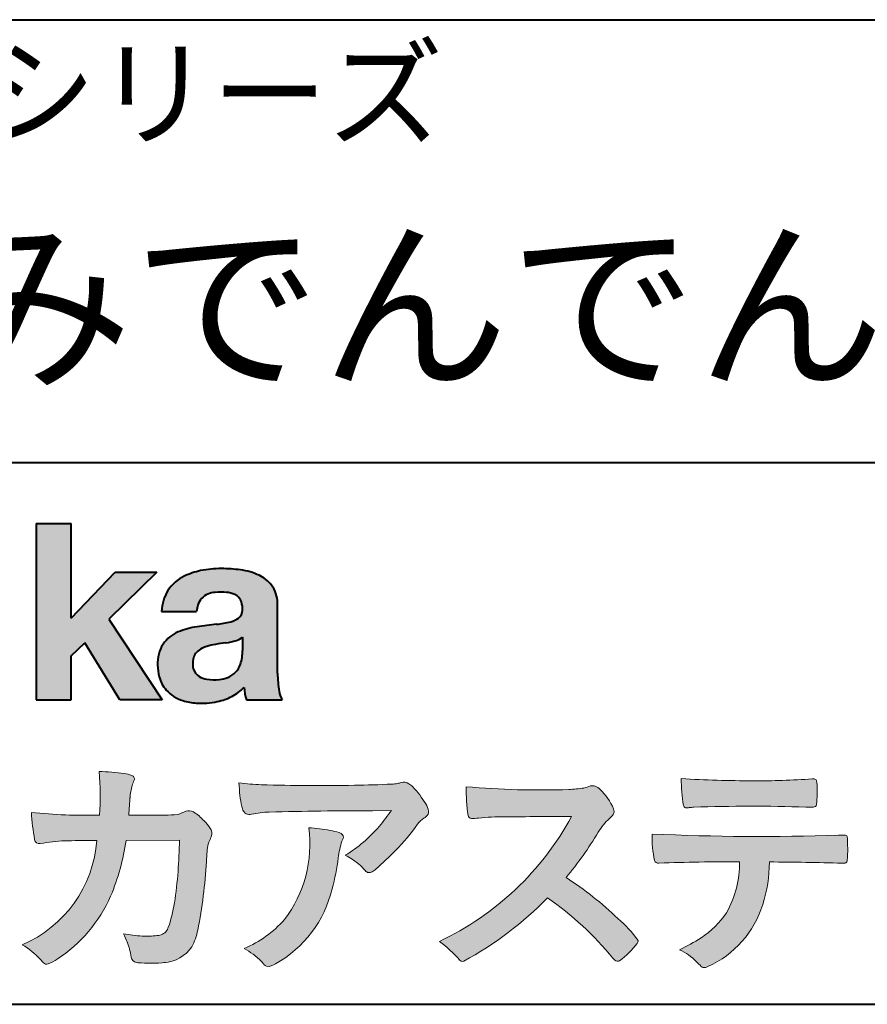
# Model space of a CAD drawing. Units: millimetres. Extents: x 15 to 198, y 12 to 285.
# Drawn here: x 125 to 151, y 12 to 42 of the extents above; entities that cross this region are included whole.
import ezdxf
from ezdxf.enums import TextEntityAlignment as Align

# ---------------------------------------------------------------- set-up
doc = ezdxf.new("R2010")
doc.units = ezdxf.units.MM
doc.linetypes.add('1pen実線', pattern=[0])
doc.layers.add('GR1_01', color=1, linetype='1pen実線', lineweight=40)
doc.layers.add('図面枠_01', color=126, linetype='1pen実線', lineweight=40)
doc.styles.add('ＭＳ ゴシック', font='txt')

msp = doc.modelspace()

# ---------------------------------------------------------------- hatches: boundary and pattern name
at = {"layer": 'GR1_01', "linetype": 'Continuous', "lineweight": -3}
msp.add_hatch(color=5, dxfattribs=at).paths.add_polyline_path([(126.3829242304856, 26.6510276851736), (125.3144811546072, 26.6510276851736), (125.3144811546072, 21.2790501748911), (126.3829242304856, 21.2790501748911), (126.3829242304856, 22.61829321249957), (126.7965639768038, 23.01705225787229), (127.8650070526822, 21.2790501748911), (129.1591060713439, 21.2790501748911), (127.5265861969582, 23.73935182252323), (128.9936002363554, 25.16894486297696), (127.7296387832926, 25.16894486297696), (126.3829242304856, 23.76942669417079)], flags=0)
h = msp.add_hatch(color=5, dxfattribs=at)
edge = h.paths.add_edge_path(flags=0)
edge.add_line((132.811225724843, 21.2791131409516), (131.7277824694428, 21.2791131409516))
edge.add_arc((133.2516887819915, 21.77952708724296), 1.603965263672735, 184.4457430501477, 198.1789283137182, ccw=False)
edge.add_arc((130.6491877536053, 22.62076902235799), 1.392503773295979, 296.8044258339602, 316.099505013617, ccw=False)
edge.add_arc((130.4752128371551, 22.96343817125815), 1.776806998889749, 289.59953139772915, 296.828805287348, ccw=False)
edge.add_arc((130.4399358276424, 23.08897253057702), 1.906922038900542, 282.0594746872954, 289.3328203211455, ccw=False)
edge.add_arc((130.3504578641963, 23.55795123883572), 2.384268359465901, 266.1856959127857, 281.80765598137634, ccw=False)
edge.add_arc((130.3362426888753, 23.07658281436016), 1.903104186236927, 253.24661777387462, 265.6486369326505, ccw=False)
edge.add_arc((130.1344028392709, 22.36105972706098), 1.159843663946866, 222.7643611465579, 252.6054521123623, ccw=False)
edge.add_arc((130.0356621712616, 22.23756292286237), 1.003778509363101, 194.9637310856239, 221.415887210861, ccw=False)
edge.add_arc((130.4923084710577, 22.34651950165996), 1.473127396966608, 180.4367198380182, 194.4718049684987, ccw=False)
edge.add_arc((130.1418545037052, 22.38473421461218), 1.123718899350084, 148.5822683978165, 182.5218000251033, ccw=False)
edge.add_arc((130.0279914668487, 22.40019150840682), 1.019537511984148, 111.9531764141006, 145.9871371674651, ccw=False)
edge.add_arc((130.5734211605066, 21.08748546577547), 2.441013903516693, 98.33876655452178, 112.3082391660187, ccw=False)
edge.add_arc((132.0568904906699, 11.59842871068905), 12.04524098722366, 95.91143645819068, 98.77462368069939, ccw=False)
edge.add_arc((130.3504367298698, 27.39643450944804), 3.845148112404459, 276.9594027915828, 283.5386364687901)
edge.add_arc((131.0911318162285, 24.30102197491359), 0.6623680330657253, 283.9301752521785, 306.668675761098)
edge.add_arc((131.2932452061445, 24.01647519169211), 0.3135303220906784, 308.0964111384664, 357.9606379850197)
edge.add_arc((130.9167950247364, 24.04339226721383), 0.6908319286079987, 356.8406098916739, 378.100564606679)
edge.add_arc((131.2070136074455, 24.13505453054269), 0.386509285877254, 18.55131222346088, 64.47795563580901)
edge.add_arc((131.0620565810671, 23.80968552784249), 0.7426437748297826, 65.20133477881136, 85.68815799330407)
edge.add_arc((130.9366531682669, 22.78809764125663), 1.771425588983336, 84.12765068269641, 95.16658568184702)
edge.add_arc((130.8563782201512, 23.73456098033425), 0.8215957266152734, 95.5349335108675, 112.0452463768785)
edge.add_arc((130.7440018399999, 24.01425570957596), 0.5201715563000713, 112.1355631684586, 163.1314823351978)
edge.add_arc((130.8888687799848, 23.93768255231137), 0.68174126790878, 160.5049249623987, 177.0637358826693)
edge.add_line((130.2080225460238, 23.97260478120646), (129.1395794809737, 23.97260478120646))
edge.add_arc((130.4379682091407, 23.9225626692324), 1.299352724398533, 148.2637445973095, 177.7928155808482, ccw=False)
edge.add_arc((130.3771193803856, 23.91872334698438), 1.250119336431357, 115.40076206681641, 146.6469190101822, ccw=False)
edge.add_arc((130.7684943558598, 23.10969361899364), 2.148828866698854, 101.86886308995997, 115.574332524157, ccw=False)
edge.add_arc((130.952280701913, 22.0666643069356), 3.207546254196402, 89.7318494668205, 101.24963371426912, ccw=False)
edge.add_arc((130.9978302265438, 21.43539530120646), 3.838901596133567, 81.76200191391001, 90.45578450810672, ccw=False)
edge.add_arc((131.2807048793076, 23.25627062481105), 1.996374234481168, 65.33150959999489, 82.30877515830218, ccw=False)
edge.add_arc((131.6854918038992, 24.14102702160182), 1.023418744998254, 38.27827547565062, 65.25182870227212, ccw=False)
edge.add_arc((131.6901671440169, 24.19671387716937), 0.9860967612751209, 1.6428802807312763, 35.90589406649673, ccw=False)
edge.add_line((132.6758585588645, 24.22498501604073), (132.6758585588645, 22.08470529771389))
edge.add_arc((136.2582086457834, 22.11408336078773), 3.582470546402043, 180.4698595198439, 189.2651080565527)
edge.add_arc((133.6310413696247, 21.70527106825368), 0.9239633490735074, 190.4745604047592, 207.4663876878635)
edge = h.paths.add_edge_path(flags=0)
edge.add_line((131.6074153027928, 23.18255826941538), (131.6074153027928, 22.78444606490969))
edge.add_arc((130.3956380482519, 22.75679643105404), 1.212092660185253, -18.863156386527123, 1.307115209319818, ccw=False)
edge.add_arc((130.9074964031269, 22.58556752963927), 0.6723734874719649, 291.5106466919132, 340.8423749740381, ccw=False)
edge.add_arc((130.8061383572598, 22.8229299708345), 0.9303972300338657, 276.08354171655026, 291.9579673276047, ccw=False)
edge.add_arc((130.7399552507025, 23.32082980819727), 1.432566474833779, 261.001866490629, 276.60523598593784, ccw=False)
edge.add_arc((130.6076531742249, 22.53173023956736), 0.632527292989146, 238.820321309468, 261.6592288343651, ccw=False)
edge.add_arc((130.4860156381194, 22.3223566606313), 0.3904475564272458, 193.7667550596134, 238.1847752742502, ccw=False)
edge.add_arc((130.7201298003073, 22.3843755014357), 0.6326110125324638, 162.2644533204734, 194.1765950763429, ccw=False)
edge.add_arc((130.5315555471856, 22.43198889679154), 0.4386617476933716, 138.2823450583656, 160.6846230733048, ccw=False)
edge.add_arc((130.6319889672769, 22.32117338872726), 0.5875865901575104, 116.0994097144777, 136.7335059224443, ccw=False)
edge.add_arc((130.723409091641, 22.17773759236678), 0.756853425878213, 105.8494853129549, 117.53764604852759, ccw=False)
edge.add_arc((131.1174040572453, 20.92657548403816), 2.068390406113583, 99.32656584766369, 106.88304943779079, ccw=False)
edge.add_arc((135.1778953097604, -6.478583482637816), 29.77249137399868, 97.87557492476083, 98.49035469460489, ccw=False)
edge.add_arc((130.8439803568523, 24.97338298390119), 1.976731534418556, 277.3949126654272, 286.9525881340953)
edge.add_arc((131.2542481414856, 23.61817690652683), 0.5607946512089979, 287.2295890547475, 309.032565532696)
h = msp.add_hatch(color=7, dxfattribs=at)
edge = h.paths.add_edge_path(flags=0)
edge.add_line((128.4111036930462, 13.26600638986267), (128.3771552760582, 13.27186485112741))
edge.add_arc((128.4091219133581, 13.46515028724758), 0.195911014790965, 188.042518962346, 260.6091057971254, ccw=False)
edge.add_arc((126.2401537047914, 13.14170428921117), 1.997047744746849, 8.52477557467662, 22.26498911831151)
edge.add_arc((123.1241926401479, 11.88539035158658), 5.356722990951, 22.07284673220365, 25.03028402413992)
edge.add_arc((128.6682454920073, 17.3742136821811), 3.295539992240025, 257.9070414255708, 267.9582075677531)
edge.add_arc((128.6966007374686, 17.00140257079112), 2.924272024902158, 267.1427134145922, 275.8866851262405)
edge.add_arc((128.9425648190547, 14.62001512636271), 0.5302161616248531, 275.8403637055309, 285.5159836422548)
edge.add_arc((129.0032921872917, 14.46272916124227), 0.3627899831554028, 282.9188533478801, 335.9798002679095)
edge.add_arc((124.3780654363191, 16.01663181312571), 5.240539547256219, 341.0528736603111, 349.8375707088188)
edge.add_arc((114.35578875967, 17.22385533807782), 15.32956131711077, 352.0060455171866, 359.172923681988)
edge.add_line((129.6837529547645, 17.00257766419593), (128.0590812914802, 16.99504324621984))
edge.add_arc((121.1829096994367, 17.99352430939103), 6.948287572973462, 337.16064106890855, 351.73789253823406, ccw=False)
edge.add_arc((123.5468501899327, 17.07111394404325), 4.412171199961052, 303.122434719244, 336.2844492797535, ccw=False)
edge.add_arc((124.8297498264005, 15.17746676002842), 2.125588359189464, 293.6497065826211, 302.05254211698696, ccw=False)
edge.add_arc((125.6348737362581, 13.34855416148987), 0.1273645081080651, 220.3335468711362, 291.9181427756396, ccw=False)
edge.add_line((125.5377851088758, 13.26611923952944), (125.4381613248792, 13.3734331590295))
edge.add_arc((123.7475650219851, 11.82398350677923), 2.293231362993565, 42.50559173042091, 60.10122688328202)
edge.add_arc((123.4079806996038, 17.2758891804957), 3.767874326657249, 293.1729672047874, 355.7253818484204)
edge.add_arc((124.659947687928, 152.6579129782409), 135.6860029025036, 270.86877481211394, 271.0580199465303, ccw=False)
edge.add_arc((126.7269674086606, -1.723975115759977), 18.71148559480167, 90.02968452533605, 91.35194494295258)
edge.add_arc((126.3250504656494, 12.46924657965375), 4.513228530090917, 90.50217608840377, 100.008179050308)
edge.add_line((125.5407020823938, 16.91379710569246), (125.4377817936748, 16.90040285335805))
edge.add_arc((125.4111069552972, 17.04411032422083), 0.1461621845220115, 190.6316618603495, 280.51550729033505, ccw=False)
edge.add_arc((132.7526047995377, 18.30560860593816), 7.595237003707943, 183.4821091303844, 189.7669528229341, ccw=False)
edge.add_arc((126.8628397360523, 34.55586480671001), 16.796948425533, 264.2205292762086, 271.3094339701631)
edge.add_arc((119.9239726170084, 18.34638654455406), 7.345887917474089, 355.4473273972612, 365.8300089515977)
edge.add_arc((127.0249752279429, 11.31931841992162), 7.775996767289643, 82.74400039888792, 88.47539688990508, ccw=False)
edge.add_arc((127.8986616750946, 18.15939573682315), 0.8803519092367927, 67.82854098209339, 82.92418319304483, ccw=False)
edge.add_arc((128.1999678508708, 18.86829431392133), 0.1107624110884856, -21.14182874649839, 73.78982506495748, ccw=False)
edge.add_arc((130.043477321201, 18.06786562614533), 1.899113742654709, 156.394376770666, 161.4569153274072)
edge.add_arc((130.131403601305, 18.15355326657989), 1.958272251387881, 164.6536202457075, 176.1508403593931)
edge.add_arc((158.2861458885081, 15.87473395520936), 30.20491785189222, 175.4230716448057, 176.4152311474333)
edge.add_line((128.1403274320077, 17.76330273269183), (129.2406663908532, 17.76330273269183))
edge.add_arc((129.0487708197404, 24.63887410667336), 6.878248732702744, 271.5986966389017, 274.8648008473906)
edge.add_arc((128.9373115051058, 19.90748720992239), 2.232922052174457, 288.128391982201, 294.8520133526737)
edge.add_arc((129.9695444229849, 17.59505016818293), 0.3012630602121116, 62.256325526679575, 108.13883135678799, ccw=False)
edge.add_line((130.1097874428697, 17.86167973672696), (130.1214997100185, 17.8557356732684))
edge.add_arc((129.3529554500928, 16.64497617963102), 1.434084666572321, 41.72249330024141, 57.59416681601789, ccw=False)
edge.add_arc((129.4322265806402, 16.56180090582523), 1.434876344147693, 34.488801696184225, 46.31293360925082, ccw=False)
edge.add_arc((130.402782342492, 17.20497340213423), 0.2714127109996202, -22.508937618682012, 38.59741391403662, ccw=False)
edge.add_arc((127.5436059345714, 18.43303035308503), 3.383146259823637, 333.73479894590315, 336.81477442862035, ccw=False)
edge.add_arc((130.8866351144494, 16.80887501342092), 0.3342510995128941, 157.6649026541739, 168.5821158536806)
edge.add_arc((132.4009791258183, 16.48307457824652), 1.883223579616262, 167.9867589927175, 174.7363404940196)
edge.add_arc((137.0704149686265, 16.07872001778215), 6.570114242437317, 174.9606369160943, 177.6030592446215)
edge.add_arc((116.090209919225, 17.11713880488614), 14.43605102002146, 348.58219314457006, 356.9677397648892, ccw=False)
edge.add_arc((128.6032250153163, 14.55974603821969), 1.664670326226877, 331.019756643367, 349.60378901596863, ccw=False)
edge.add_arc((129.1360174015524, 14.38460638539907), 1.118666267015959, 274.0784857505392, 325.63742713423613, ccw=False)
edge.add_arc((128.7966620838157, 18.11743951854712), 4.866729772114934, 265.45607762069335, 274.93801395617817, ccw=False)
h = msp.add_hatch(color=7, dxfattribs=at)
edge = h.paths.add_edge_path(flags=0)
edge.add_arc((132.2667917572186, 23.48118868902052), 4.790491278979696, 260.7625267436628, 269.0124078021779)
edge.add_arc((133.9216597046515, 74.03363078533543), 55.36948792843176, 268.2018235317511, 271.1319946301639)
edge.add_arc((134.5066641024078, 54.56394455250108), 35.89260290207525, 270.8123283603218, 272.6297611602344)
edge.add_arc((136.0621339029636, 20.32611580909209), 1.619552995361299, 273.2334605499211, 279.6416276129775)
edge.add_arc((136.0537581188504, 20.07640351256372), 1.375682672583933, 281.7278925500233, 286.387665233494)
edge.add_arc((136.5216218091275, 18.47929574887772), 0.2885481198460101, 56.93476664167753, 106.0415077430267, ccw=False)
edge.add_arc((136.4294134457016, 18.29054257376739), 0.4977053484958048, 42.42363629642438, 59.89550540025158, ccw=False)
edge.add_arc((134.635093624641, 16.57156040887072), 2.982441365311794, 30.99704954376722, 43.54664362005542, ccw=False)
edge.add_arc((136.7303135464091, 17.81422563162923), 0.5466414808839695, 7.379241034547022, 32.445798736098425, ccw=False)
edge.add_arc((137.091008324072, 17.86255607151638), 0.182733719487598, -49.71359530441498, 6.876349055761125, ccw=False)
edge.add_arc((136.9618387425212, 17.98724360173237), 0.3618137864143313, 298.9529654004263, 313.1236314312308, ccw=False)
edge.add_arc((137.4623438662079, 17.13203331958512), 0.6292563208520837, 121.1342778986208, 145.2217214039751)
edge.add_arc((131.6300390972746, 21.26571158614398), 6.51941683259348, 315.37735071757453, 324.6196889267345, ccw=False)
edge.add_arc((128.1471232091173, 24.61676564536197), 11.3524387120778, 311.53315689554705, 315.68730227767304, ccw=False)
edge.add_arc((135.164530783106, 16.71606691718171), 0.785413079025186, 299.9257147271868, 310.47889922686903, ccw=False)
edge.add_arc((135.4696057348453, 16.19103981863971), 0.1782087052377114, 264.132565424061, 299.1295072107508, ccw=False)
edge.add_arc((135.4616458969849, 16.15788994554789), 0.1444897977558734, 216.4963749826324, 265.928909680677, ccw=False)
edge.add_arc((133.8367171365879, 14.79228204620411), 1.978371412181027, 40.30300051169942, 48.42136552199487)
edge.add_arc((133.7971716539986, 14.68118441401387), 2.08818849392416, 49.63278501589654, 63.16431251831875)
edge.add_arc((132.6568897797044, 20.04795344471516), 4.075906385825676, 300.7332713023554, 319.8463906291071)
edge.add_arc((131.5902680164526, 21.01030318451712), 5.511912472716054, 319.350108707165, 325.6905115393276)
edge.add_line((136.1431350607843, 17.90344290707931), (135.5735724601168, 17.89901363083678))
edge.add_arc((135.6551188367103, -106.0209416632548), 123.9199821251649, 90.03770387527885, 91.49592016653605)
edge.add_arc((132.5484964511457, 14.31183515696706), 3.547296406661139, 92.07442399015854, 100.8515233014947)
edge.add_arc((131.8111369522075, 18.01483783599327), 0.2299036553170797, 245.5074398138845, 287.6034910909923, ccw=False)
edge.add_arc((131.8059616313218, 17.9734175265686), 0.1904731124922134, 208.2172306636975, 241.7560319211497, ccw=False)
edge.add_arc((132.077871931574, 18.12188504201448), 0.5002728369213423, 190.4315885289656, 208.4761071446531, ccw=False)
edge.add_arc((134.3039569933336, 18.67479674680487), 2.793222344939494, 186.5037267892691, 193.3192180041215, ccw=False)
edge.add_arc((137.005307961874, 18.98618459986169), 5.512460025990244, 182.4262550366853, 186.539146221449, ccw=False)
h = msp.add_hatch(color=7, dxfattribs=at)
edge = h.paths.add_edge_path(flags=0)
edge.add_arc((140.6691118756587, 44.67160876137218), 26.14083714270582, 265.0791282888651, 271.9337335087652)
edge.add_arc((141.2755795504468, 24.09426197876792), 5.555444985099966, 272.8437441279935, 277.6448123859227)
edge.add_arc((141.256222211863, 21.29192894107357), 2.808088133681725, 285.6689986883091, 290.0428408702276)
edge.add_arc((142.2640015066273, 18.36916827369113), 0.2883339428404257, 71.57821646945041, 99.05602941949718, ccw=False)
edge.add_arc((142.2048719170203, 18.24086226418242), 0.4290325817139078, 44.85839627466629, 69.50063359605969, ccw=False)
edge.add_arc((141.3045345915841, 17.27143772045299), 1.751804602389791, 22.991744672492416, 46.5633039064474, ccw=False)
edge.add_arc((142.7316707617743, 17.8793417066911), 0.2006039152228738, -27.92223803404238, 22.370360665489272, ccw=False)
edge.add_arc((142.413825422752, 18.12262348847038), 0.5990296625654099, 309.3002577475171, 325.7404772334511, ccw=False)
edge.add_arc((143.911656362798, 16.39006261862517), 1.691519033361834, 131.390667598027, 149.6695116138659)
edge.add_arc((133.2207949554375, 22.77369150773198), 10.76027509851713, 320.04120094892585, 329.07772794475574, ccw=False)
edge.add_arc((135.7837850260923, 7.038298335017606), 10.4973103053494, 46.19075896005347, 57.21070556527519, ccw=False)
edge.add_arc((140.4376232312472, 11.58679031836527), 3.998735654637164, 36.1800841932166, 49.19679918424703, ccw=False)
edge.add_arc((143.4856363575526, 13.95280270216278), 0.1797114687572077, 325.13536303417385, 358.25953850956387, ccw=False)
edge.add_arc((141.5158308702674, 15.47384723743013), 2.668226496873238, 306.43372699917575, 322.51457809395504, ccw=False)
edge.add_arc((143.0408928376051, 13.42500943652795), 0.1145767085465861, 260.9543814052354, 301.33112067797475, ccw=False)
edge.add_arc((143.0803742008304, 13.52417126354123), 0.2199608220260657, 213.8483117697124, 254.8475395511682, ccw=False)
edge.add_arc((135.2769875864159, 7.170839453129188), 9.843688665203299, 39.2699978260594, 55.10522122123872)
edge.add_arc((133.2207949554375, 22.77369150773198), 10.76027509851713, 298.46030604578544, 315.59665281383764, ccw=False)
edge.add_arc((138.3130573893089, 13.43739850795748), 0.12858601484277, 218.9276630437394, 286.04705945495664, ccw=False)
edge.add_arc((135.7354936563609, 11.27707293255354), 3.234595428807836, 40.00860558553098, 54.65104648358778)
edge.add_arc((133.7946585692877, 21.98828064295444), 8.92778104658027, 295.2777700991693, 331.4850051593942)
edge.add_arc((143.4497635643875, -361.6546079690849), 379.3851857388296, 90.2734024929408, 90.58182929889983)
edge.add_arc((139.51499876071, 10.86784712662728), 6.843663686442266, 89.31149346914968, 96.0128875572866)
edge.add_arc((138.5963932241782, 19.45049916414371), 1.788054387122688, 269.57108292203844, 276.477537343831, ccw=False)
edge.add_arc((138.597902330855, 17.77783673398983), 0.116299554233582, 191.989549255937, 262.64197041814407, ccw=False)
edge.add_arc((143.6426353790539, 18.5311989131016), 5.21676301438242, 178.946396784288, 188.571465051863, ccw=False)
h = msp.add_hatch(color=7, dxfattribs=at)
edge = h.paths.add_edge_path(flags=0)
edge.add_arc((147.0516784860996, 51.02055677832436), 32.20891705537191, 266.3121929330308, 270.2033442683642)
edge.add_arc((147.3704099611525, 40.60919376619756), 21.79830973650317, 269.4626805831875, 274.2090970096888)
edge.add_arc((148.995255955964, 18.64154074821001), 0.2294944809306106, 80.30558739523428, 96.23520198216181, ccw=False)
edge.add_arc((149.0219774025491, 18.78501514791031), 0.0835976216520823, 21.80833018957992, 81.79969787397602, ccw=False)
edge.add_arc((148.7875715298732, 18.70220721323459), 0.3321475575568826, 1.7624636211240272, 20.048384445496822, ccw=False)
edge.add_arc((143.4724623371333, 18.50664979702437), 5.650847423869449, -4.252378648672675, 2.086859996642204, ccw=False)
edge.add_arc((149.0214668457816, 18.09527527328481), 0.0866238870484526, 304.15217601175937, 354.94327635223027, ccw=False)
edge.add_arc((149.0001348388002, 18.1697470684508), 0.1620390571372578, 270.2516596031039, 295.57932678546587, ccw=False)
edge.add_arc((148.9178283033951, 21.75259282613825), 3.74580333175867, 267.78866285232607, 271.2699505898129, ccw=False)
edge.add_arc((147.1361478486704, -31.49089036042234), 49.52753491793105, 88.10572677696854, 92.04901716215227)
edge.add_arc((145.5530193441749, 15.15540570005558), 2.855746496577662, 93.76865238665548, 96.62241099253362)
edge.add_arc((145.1665239468167, 18.19762186130546), 0.2133230715735136, 255.6495613775426, 285.54079149694115, ccw=False)
edge.add_arc((145.1397813870821, 18.08602153158728), 0.098592280522028, 194.7808161945996, 254.6312225550996, ccw=False)
edge.add_arc((149.9806794415958, 18.86131336723745), 5.000705647421359, 179.8049872773627, 189.2107497317073, ccw=False)
h = msp.add_hatch(color=7, dxfattribs=at)
edge = h.paths.add_edge_path(flags=0)
edge.add_arc((129.8664855357934, 16.87617481742542), 3.791780970529608, -37.23595006391179, 7.6230335581582835, ccw=False)
edge.add_arc((130.3261742986275, 16.84965419166422), 3.419426778217975, 292.9653084598004, 318.4529860105382, ccw=False)
edge.add_arc((129.7282063715136, 10.40115075291008), 3.82410680924048, 54.84860769275639, 59.651905051337906, ccw=False)
edge.add_arc((130.888406416708, 12.09738778930034), 1.769455192899552, 41.54550189569068, 53.94285519908061, ccw=False)
edge.add_arc((133.0126242481113, 13.91003287512109), 1.02387460081312, 218.6244958515617, 223.3649055795099)
edge.add_arc((132.3925966271917, 13.3271321228239), 0.1728842787346636, 224.0181520435713, 281.1142781734673)
edge.add_arc((132.357864131204, 13.51859455464969), 0.3674618991867222, 280.6735625204237, 298.0895543964871)
edge.add_line((132.5308839532597, 13.1944149924782), (132.6071879593428, 13.23335821559118))
edge.add_arc((130.9059246932863, 16.31444657620741), 3.519574148438695, 298.9058591141273, 346.9300145306129)
edge.add_arc((128.7456633043968, 17.14268767697748), 5.819880954001922, 343.7952195459983, 353.2956487191607)
edge.add_arc((137.6589306824445, 16.04929904189802), 3.160409511750231, 163.0070344894809, 172.4739668497346, ccw=False)
edge.add_line((134.6365026124859, 16.97294228681842), (134.6722282835999, 17.05246637142931))
edge.add_arc((134.5680662305902, 17.09712016165803), 0.1133300236873648, 336.7954101902234, 418.4269842009489)
edge.add_arc((134.4762505113988, 16.97236120934537), 0.2680054366621779, 55.66750454974363, 74.01819709696233)
edge.add_arc((133.8777686178177, 15.18830054790946), 2.1495393803285, 71.77485284167993, 79.25990596178404)
edge.add_arc((133.3903434854041, 12.69592082299332), 4.689115056398941, 79.08369270847346, 87.13454681637543)
h = msp.add_hatch(color=7, dxfattribs=at)
edge = h.paths.add_edge_path(flags=0)
edge.add_arc((147.410812739424, 91.47617012880724), 74.3631473901493, 267.4433167502399, 271.82024469715)
edge.add_line((149.7728777580463, 17.15054642730799), (149.8837787005712, 17.15753552727492))
edge.add_line((149.8837787005712, 17.15753552727492), (149.9657001449372, 17.15740504713463))
edge.add_arc((149.9712738561086, 17.0700386487595), 0.0875440107675204, 62.065622671740584, 93.65034990492029, ccw=False)
edge.add_arc((149.9765973208628, 17.09886366580085), 0.0602300794214114, 15.8248604636795, 53.6641081861103, ccw=False)
edge.add_arc((149.573102207291, 16.99317798680253), 0.4773259517566198, 2.4311384815890733, 14.82227374875282, ccw=False)
edge.add_arc((137.892679669552, 16.71405175591208), 12.1610043379094, -0.8703603997071241, 1.410622411174586, ccw=False)
edge.add_arc((149.2261058764863, 16.5321431971025), 0.8261798514511206, 348.5646648903424, 359.8045738278005, ccw=False)
edge.add_arc((149.9484489921794, 16.38602962756151), 0.0892072527785633, 305.2765832290335, 348.5646648903448, ccw=False)
edge.add_arc((149.9484336037495, 16.41893119810794), 0.1176190570514554, 271.25089324356054, 295.98586532590747, ccw=False)
edge.add_line((149.9510012832062, 16.30134017122288), (149.8838510640866, 16.30099602671748))
edge.add_arc((146.3475438315389, -129.9165032256598), 146.2602562436628, 88.61455715404277, 89.48265768941937)
edge.add_arc((143.2754165187843, 16.36061507268705), 4.392800297505183, 342.454495608678, 359.70229981961427, ccw=False)
edge.add_arc((144.5314702283971, 15.9505436494488), 3.071584299516408, 294.29786961040855, 342.68468230408087, ccw=False)
edge.add_arc((145.5759059296267, 13.67246373141359), 0.5657217432888814, 282.6616760353828, 292.8258486672297, ccw=False)
edge.add_arc((145.6746164744162, 13.23607163752507), 0.118307197769683, 224.1628449117972, 282.34413633279235, ccw=False)
edge.add_arc((147.1635124185396, 14.8980385258801), 2.349391060677688, 222.9773862564568, 227.9436737965254, ccw=False)
edge.add_arc((144.1935973140774, 12.08666945556327), 1.740302726420285, 44.03894546001315, 65.03186831178652)
edge.add_arc((142.4075087929847, 19.07195710922436), 5.966267916599586, 294.9919585693153, 302.2014732116216)
edge.add_arc((143.9767199455099, 16.42672973117165), 2.89285809760472, 303.821859137873, 325.5379265332056)
edge.add_arc((143.5491861652727, 16.33785626792155), 3.210580092598549, 331.1720521728449, 360.1310503926819)
edge.add_arc((146.8280550519459, -62.52959800022632), 78.87482726490855, 90.04961204344855, 91.83546264706642)
edge.add_arc((144.2780781837222, 16.4224727032112), 0.1200670949417384, 201.2386684758599, 281.36705220089027, ccw=False)
edge.add_arc((147.5868331766178, 17.09327441581779), 3.494450267351699, 178.4623267553096, 191.7948942468683, ccw=False)

# ---------------------------------------------------------------- linework, layer by layer
at = {"layer": 'GR1_01', "color": 5}
for p, q in [((125.3144811546072, 26.6510276851736), (125.3144811546072, 21.2790501748911)), ((125.3144811546072, 26.6510276851736), (126.3829242304856, 26.6510276851736)), ((126.3829242304856, 23.76942669417079), (126.3829242304856, 26.6510276851736)), ((126.3829242304856, 23.76942669417079), (127.7296387832926, 25.16894486297696)), ((128.9936002363554, 25.16894486297696), (127.5265861969582, 23.73935182252323)), ((127.7296387832926, 25.16894486297696), (128.9936002363554, 25.16894486297696)), ((132.6758585588645, 22.08470529771377), (132.6758585588645, 24.22498501604078)), ((127.5265861969582, 23.73935182252323), (129.1591060713439, 21.2790501748911)), ((129.1395794809737, 23.97260478120646), (130.2080225460238, 23.97260478120646)), ((131.6074153027928, 23.18255826941535), (131.6074153027928, 22.78444606490975)), ((126.3829242304856, 22.61829321249957), (126.7965639768038, 23.01705225787229)), ((127.8650070526822, 21.2790501748911), (126.7965639768038, 23.01705225787229)), ((126.3829242304856, 21.2790501748911), (126.3829242304856, 22.61829321249957)), ((125.3144811546072, 21.2790501748911), (126.3829242304856, 21.2790501748911)), ((129.1591060713439, 21.2790501748911), (127.8650070526822, 21.2790501748911)), ((131.7277824694428, 21.2791131409516), (132.811225724843, 21.2791131409516))]:
    msp.add_line(p, q, dxfattribs=at)
at = {"layer": 'GR1_01', "color": 7, "lineweight": 20}
for p, q in [((128.1403274320077, 17.76330273269183), (129.2406663908524, 17.76330273269183)), ((130.1214997100185, 17.85573567326839), (130.1097874428697, 17.86167973672694)), ((135.5735724601109, 17.89901363083675), (136.1431350607843, 17.90344290707931)), ((149.7728777580505, 17.15054642730815), (149.8837787005712, 17.15753552727492)), ((149.8837787005712, 17.15753552727492), (149.9657001449368, 17.15740504713463)), ((125.5407020823938, 16.91379710569246), (125.4377817936771, 16.90040285335836)), ((129.6837529547645, 17.00257766419593), (128.0590812914802, 16.99504324621984)), ((134.6722282836, 17.0524663714296), (134.6365026124858, 16.97294228681825)), ((149.8841925498165, 16.30099777682954), (149.9510012832061, 16.30134017122288)), ((125.4381613248792, 13.37343315902949), (125.5377851088758, 13.26611923952943)), ((128.4111036930462, 13.26600638986266), (128.3771552760589, 13.27186485112729)), ((132.6071879593427, 13.23335821559113), (132.5308839532583, 13.19441499247742))]:
    msp.add_line(p, q, dxfattribs=at)
at = {"layer": 'GR1_01', "color": 5}
for centre, radius, start, end in [((130.7684943558598, 23.10969361899364), 2.148828866698854, 101.8688630899663, 115.8716146628777), ((130.952280701913, 22.0666643069356), 3.207546254196402, 89.73184946682122, 101.2496337142736), ((130.9978302265438, 21.43539530120646), 3.838901596133567, 81.76200191391769, 90.4557845081073), ((131.2807048793076, 23.25627062481105), 1.996374234481168, 65.33150960012254, 82.30877515831715), ((130.3771193803856, 23.91872334698438), 1.250119336431357, 115.9711484096597, 146.6469190103711), ((131.6854918038992, 24.14102702160182), 1.023418744998254, 38.27827547564252, 65.25182870252127), ((130.4379682091407, 23.9225626692324), 1.299352724398533, 148.2637445940793, 177.7928155808486), ((131.6901671440169, 24.19671387716937), 0.9860967612751209, 1.642880280734704, 35.90589406648826), ((130.7440018399999, 24.01425570957596), 0.5201715563000713, 111.6432094595042, 163.1314823351952), ((130.8563782201512, 23.73456098033425), 0.8215957266152734, 95.53493351095533, 112.0452463772229), ((130.9366531682669, 22.78809764125663), 1.771425588983336, 84.1276506827054, 95.16658568185754), ((131.0620565810671, 23.80968552784249), 0.7426437748297826, 65.2013347790866, 85.6881579933123), ((131.2070136074455, 24.13505453054269), 0.386509285877254, 18.55131222353518, 64.4779556357327), ((130.8888687799848, 23.93768255231137), 0.68174126790878, 160.5049249623967, 177.0637358826701), ((131.2932452061445, 24.01647519169211), 0.3135303220906784, 308.0964111384226, 357.960637985046), ((130.9167950247364, 24.04339226721383), 0.6908319286079987, 356.8406098916916, 18.10056460675181), ((131.0911318162285, 24.30102197491359), 0.6623680330657253, 283.9301752520655, 306.668675761086), ((130.5734211605066, 21.08748546577547), 2.441013903516693, 98.33876655420454, 112.3082391660776), ((132.0568904906699, 11.59842871068905), 12.04524098722366, 95.91143645818595, 98.77462368070245), ((130.3504367298698, 27.39643450944804), 3.845148112404459, 276.9594027915982, 283.5386364687918), ((130.0279914668487, 22.40019150840682), 1.019537511984148, 111.9531764140804, 145.987137167846), ((131.2542481414856, 23.61817690652683), 0.5607946512089979, 287.2295890547948, 309.0325655326955), ((130.1418545037052, 22.38473421461218), 1.123718899350084, 148.582268397818, 182.5218000251119), ((130.6319889672769, 22.32117338872726), 0.5875865901575104, 116.099409714515, 136.7335059224871), ((130.723409091641, 22.17773759236678), 0.756853425878213, 105.8494853127601, 117.5376460486562), ((131.1174040572453, 20.92657548403816), 2.068390406113583, 99.32656584765404, 106.8830494387809), ((135.1778953097604, -6.478583482637816), 29.77249137399868, 97.87557492476459, 98.49035469462098), ((130.8439803568523, 24.97338298390119), 1.976731534418556, 277.3949126656418, 286.9525881343864), ((130.7074881671514, 22.3831416441971), 0.6200550990802257, 161.8006908128042, 176.7969841741278), ((130.5315555471856, 22.43198889679154), 0.4386617476933716, 138.2823450584226, 160.6846230733019), ((130.3956380482519, 22.75679643105404), 1.212092660185253, 341.1368436134715, 1.307115209326336), ((130.4923084710577, 22.34651950165996), 1.473127396966608, 180.4367198380265, 194.4718049685121), ((130.7201298003073, 22.3843755014357), 0.6326110125324638, 176.9725340937449, 194.1765950763731), ((130.4860156381194, 22.3223566606313), 0.3904475564272458, 193.7667550594328, 238.1847752741162), ((130.9074964031269, 22.58556752963927), 0.6723734874719649, 291.5106466919598, 340.8423749740334), ((130.0356621712616, 22.23756292286237), 1.003778509363101, 194.9637310855601, 221.4158872113292), ((130.6076531742249, 22.53173023956736), 0.632527292989146, 238.8203213094029, 261.6592288343163), ((130.7399552507025, 23.32082980819727), 1.432566474833779, 261.0018664906234, 276.605235985917), ((130.8061383572598, 22.8229299708345), 0.9303972300338657, 276.0835417165299, 291.9579673276373), ((136.2582086457834, 22.11408336078773), 3.582470546402043, 180.469859519846, 189.2651080565494), ((130.6491877536053, 22.62076902235799), 1.392503773295979, 296.8044258339604, 316.0927088216843), ((133.2516887819915, 21.77952708724296), 1.603965263672735, 184.4655153065609, 198.1789283139378), ((130.1344028392709, 22.36105972706098), 1.159843663946866, 222.7643611465145, 252.6054521123432), ((130.4752128371551, 22.96343817125815), 1.776806998889749, 289.5995313977444, 296.8288052878639), ((133.6310413696247, 21.70527106825368), 0.9239633490735074, 190.4745604047481, 207.4663876878641), ((130.3362426888753, 23.07658281436016), 1.903104186236927, 253.2466177738632, 265.6486369326848), ((130.3504578641963, 23.55795123883572), 2.384268359465901, 266.185695912813, 281.8076559813525), ((130.4399358276424, 23.08897253057702), 1.906922038900542, 282.0594746872389, 289.3328203211919)]:
    msp.add_arc(centre, radius, start, end, dxfattribs=at)
at = {"layer": 'GR1_01', "color": 7, "lineweight": 20}
for centre, radius, start, end in [((119.9239726170084, 18.34638654455406), 7.345887917474089, 355.4473273972598, 5.830008951602903), ((127.0249752279429, 11.31931841992162), 7.775996767289643, 82.7440003988338, 88.47539688990503), ((127.8986616750946, 18.15939573682315), 0.8803519092367927, 67.82854098175167, 82.92418319277415), ((128.1999678508708, 18.86829431392133), 0.1107624110884856, 340.6923052518572, 73.78982506498203), ((130.131403601305, 18.15355326657989), 1.958272251387881, 164.6536202457103, 176.1508403594044), ((130.043477321201, 18.06786562614533), 1.899113742654709, 156.3581010427385, 161.4569153274113), ((137.005307961874, 18.98618459986169), 5.512460025990244, 182.4262550366852, 186.5391462214309), ((132.2667917572186, 23.48118868902052), 4.790491278979696, 260.7625267436629, 269.0124078021789), ((133.9216597046515, 74.03363078533543), 55.36948792843176, 268.2018235317562, 271.1319946301624), ((134.5066641024078, 54.56394455250108), 35.89260290207525, 270.8123283603221, 272.6297611602408), ((136.0621339029636, 20.32611580909209), 1.619552995361299, 273.2334605501241, 279.6416276148267), ((136.0537581188504, 20.07640351256372), 1.375682672583933, 281.7278925496954, 286.3876652335256), ((136.5216218091275, 18.47929574887772), 0.2885481198460101, 56.93476664169291, 106.0415077430899), ((136.4294134457016, 18.29054257376739), 0.4977053484958048, 42.42363629641169, 59.89550540026038), ((134.635093624641, 16.57156040887072), 2.982441365311794, 30.99704954376852, 43.54664362005268), ((143.6426353790539, 18.5311989131016), 5.21676301438242, 178.9463967842878, 188.5714650518674), ((140.6691118756587, 44.67160876137218), 26.14083714270582, 265.0791282888652, 271.9337335087642), ((141.256222211863, 21.29192894107357), 2.808088133681725, 285.6689986883094, 290.0428408702275), ((142.2640015066273, 18.36916827369113), 0.2883339428404257, 71.5782164691439, 99.05602941949596), ((142.2048719170203, 18.24086226418242), 0.4290325817139078, 44.8583962746715, 69.50063359607205), ((149.9806794415958, 18.86131336723745), 5.000705647421359, 179.8049872773625, 189.210749731717), ((147.0516784860996, 51.02055677832436), 32.20891705537191, 266.3121929330304, 270.2033442683558), ((147.3704099611525, 40.60919376619756), 21.79830973650317, 269.4626805831869, 274.209097009675), ((148.995255955964, 18.64154074821001), 0.2294944809306106, 80.30558739526269, 96.2352019818421), ((149.0219774025491, 18.78501514791031), 0.0835976216520823, 21.80833018985681, 81.7996978740575), ((148.7875715298732, 18.70220721323459), 0.3321475575568826, 1.762463621486866, 20.0483844455631), ((143.4724623371333, 18.50664979702437), 5.650847423869449, 355.7476213513429, 2.086859996663139), ((158.2861458885081, 15.87473395520936), 30.20491785189222, 175.3221660266, 176.4152311475343), ((134.3039569933336, 18.67479674680487), 2.793222344939494, 186.5037267892492, 193.3192180041204), ((141.2755795504468, 24.09426197876792), 5.555444985099966, 272.8437441279897, 277.6448123859231), ((141.3045345915841, 17.27143772045299), 1.751804602389791, 22.99174467250285, 46.56330390644865), ((132.077871931574, 18.12188504201448), 0.5002728369213423, 190.4315885289543, 208.4761071446003), ((136.7303135464091, 17.81422563162923), 0.5466414808839695, 7.379241034508599, 32.44579873611299), ((145.1397813870821, 18.08602153158728), 0.098592280522028, 194.7808161946024, 258.4176246523303), ((145.5530193441749, 15.15540570005558), 2.855746496577662, 93.76865238667715, 96.62241099253453), ((147.1361478486704, -31.49089036042234), 49.52753491793105, 88.10572677698977, 92.0490171621531), ((148.9178283033951, 21.75259282613825), 3.74580333175867, 267.7886628523423, 271.3620286389443), ((149.0001348388002, 18.1697470684508), 0.1620390571372578, 270.2516596032293, 295.5793267854734), ((149.0214668457816, 18.09527527328481), 0.0866238870484526, 304.1521760104887, 354.9432763532359), ((132.7526047995377, 18.30560860593816), 7.595237003707943, 183.4821091303844, 189.7669528229376), ((126.8628397360523, 34.55586480671001), 16.796948425533, 264.2205292762085, 271.3094339701631), ((129.0487708197404, 24.63887410667336), 6.878248732702744, 271.5986966388883, 274.8648008473879), ((128.9373115051058, 19.90748720992239), 2.232922052174457, 288.1283919822005, 294.8520133526882), ((129.9695444229849, 17.59505016818293), 0.3012630602121116, 62.25632552667651, 108.1388313568562), ((129.3529554500928, 16.64497617963102), 1.434084666572321, 41.72249330013983, 57.59416681601716), ((131.8059616313218, 17.9734175265686), 0.1904731124922134, 208.2172306630045, 241.7560319211503), ((131.8111369522075, 18.01483783599327), 0.2299036553170797, 245.5074398138921, 287.603491091011), ((132.5484964511457, 14.31183515696706), 3.547296406661139, 92.07442398978127, 100.8515233014939), ((135.6551188367103, -106.0209416632548), 123.9199821251649, 90.03770387528158, 91.49592016652662), ((131.5902680164526, 21.01030318451712), 5.511912472716054, 319.3501087071706, 325.6905115393274), ((136.9618387425212, 17.98724360173237), 0.3618137864143313, 298.9529654003597, 313.1236314312219), ((137.091008324072, 17.86255607151638), 0.182733719487598, 310.286404695568, 6.876349055700745), ((133.7946585692877, 21.98828064295444), 8.92778104658027, 295.2777700991693, 331.4850051593944), ((138.597902330855, 17.77783673398983), 0.116299554233582, 191.9895492560406, 262.641970418183), ((139.51499876071, 10.86784712662728), 6.843663686442266, 89.3114934690285, 96.0128875572723), ((143.4497635643875, -361.6546079690849), 379.3851857388296, 90.2734024929408, 90.58182929893405), ((142.413825422752, 18.12262348847038), 0.5990296625654099, 309.3002577475083, 325.740477233455), ((142.7316707617743, 17.8793417066911), 0.2006039152228738, 332.0777619659369, 23.77384107755764), ((145.1665239468167, 18.19762186130546), 0.2133230715735136, 255.6495613722289, 285.5407915000944), ((129.4322265806402, 16.56180090582523), 1.434876344147693, 34.48880169618188, 46.31293360936048), ((132.6568897797044, 20.04795344471516), 4.075906385825676, 300.7332713023554, 319.8463906291147), ((131.6300390972746, 21.26571158614398), 6.51941683259348, 315.3773507175714, 324.6196889267467), ((137.4623438662079, 17.13203331958512), 0.6292563208520837, 121.1342778986508, 145.2217214039932), ((138.5963932241782, 19.45049916414371), 1.788054387122688, 269.5710829220387, 276.4775373438645), ((143.911656362798, 16.39006261862517), 1.691519033361834, 131.3906675980304, 149.6695116138586), ((127.5436059345714, 18.43303035308503), 3.383146259823637, 333.7347989459335, 336.8147744286051), ((130.402782342492, 17.20497340213423), 0.2714127109996202, 337.4910623812127, 38.59741391406675), ((129.8664855357934, 16.87617481742542), 3.791780970529608, 322.7640499360879, 7.623033558167594), ((133.3903434854041, 12.69592082299332), 4.689115056398941, 79.08369270768543, 87.13454681637683), ((133.8777686178177, 15.18830054790946), 2.1495393803285, 71.77485284168034, 79.25990596181418), ((134.4762505113988, 16.97236120934537), 0.2680054366621779, 55.66750454974405, 74.01819709696578), ((134.5680662305902, 17.09712016165803), 0.1133300236873648, 336.795410186658, 58.42698420095117), ((133.2207949554375, 22.77369150773198), 10.76027509851713, 320.0412009489258, 329.0777279447572), ((147.5868331766178, 17.09327441581779), 3.494450267351699, 178.4623267553097, 191.7948942468687), ((147.410812739424, 91.47617012880724), 74.3631473901493, 267.4433167502379, 271.8202446971532), ((149.9712738561086, 17.0700386487595), 0.0875440107675204, 62.06562267174667, 93.65034990502645), ((149.9765973208628, 17.09886366580085), 0.0602300794214114, 15.82486046493126, 53.66410818614634), ((149.573102207291, 16.99317798680253), 0.4773259517566198, 2.431138481552732, 14.82227374887971), ((123.4079806996038, 17.2758891804957), 3.767874326657249, 293.1729672047696, 355.7253818484222), ((125.4111069552972, 17.04411032422083), 0.1461621845220115, 190.6316618604357, 280.5155072903631), ((126.3250504656494, 12.46924657965375), 4.513228530090917, 90.50217608827047, 100.0081790503384), ((126.7269674086606, -1.723975115759977), 18.71148559480167, 90.02968452413933, 91.35194494295474), ((124.659947687928, 152.6579129782409), 135.6860029025036, 270.8687748120964, 271.0580199465356), ((121.1829096994367, 17.99352430939103), 6.948287572973462, 337.1606410689089, 351.737892538243), ((114.35578875967, 17.22385533807782), 15.32956131711077, 352.0060455171867, 359.1729236819947), ((132.4009791258183, 16.48307457824652), 1.883223579616262, 167.7298242113672, 174.7363404940281), ((130.8866351144494, 16.80887501342092), 0.3342510995128941, 157.6649026541679, 168.5821158537434), ((137.6589306824445, 16.04929904189802), 3.160409511750231, 163.0070344894765, 172.473966849771), ((137.892679669552, 16.71405175591208), 12.1610043379094, 359.1296396002841, 1.410622411161225), ((137.0704149686265, 16.07872001778215), 6.570114242437317, 174.9606369159141, 177.6030592446135), ((133.7971716539986, 14.68118441401387), 2.08818849392416, 49.63278501609576, 63.16431251832757), ((128.1471232091173, 24.61676564536197), 11.3524387120778, 311.5331568955459, 315.6873022776708), ((149.2261058764863, 16.5321431971025), 0.8261798514511206, 348.5550789727622, 359.8045738277243), ((116.090209919225, 17.11713880488614), 14.43605102002146, 348.5821931445727, 356.9677397648921), ((128.7456633043968, 17.14268767697748), 5.819880954001922, 343.7952195459993, 353.2956487191611), ((133.8367171365879, 14.79228204620411), 1.978371412181027, 40.30300051170178, 48.42136552293516), ((144.2780781837222, 16.4224727032112), 0.1200670949417384, 201.2386684758924, 281.3670522151825), ((146.8280550519459, -62.52959800022632), 78.87482726490855, 90.04961204344806, 91.83546264704718), ((143.5491861652727, 16.33785626792155), 3.210580092598549, 331.1720521728521, 0.1310503926818366), ((143.2754165187843, 16.36061507268705), 4.392800297505183, 342.454495608708, 359.7022998196142), ((146.3475438315389, -129.9165032256598), 146.2602562436628, 88.61458550745589, 89.48265768941889), ((149.9484336037495, 16.41893119810794), 0.1176190570514554, 271.2508932434883, 296.0065159413066), ((149.9484489921794, 16.38602962756151), 0.0892072527785633, 305.27658322904, 348.5646648903401), ((135.4616458969849, 16.15788994554789), 0.1444897977558734, 216.4963749773559, 265.9289096806128), ((135.4696057348453, 16.19103981863971), 0.1782087052377114, 264.1325654240088, 299.1295072108983), ((135.164530783106, 16.71606691718171), 0.785413079025186, 299.9257147270509, 310.4788992268303), ((135.7837850260923, 7.038298335017606), 10.4973103053494, 46.19075896005258, 57.2107055652752), ((130.9059246932863, 16.31444657620741), 3.519574148438695, 298.9058591141256, 346.9300145306145), ((123.5468501899327, 17.07111394404325), 4.412171199961052, 303.1224347192435, 336.2844492797538), ((124.3780654363191, 16.01663181312571), 5.240539547256219, 341.0528736603035, 349.8375707088187), ((133.2207949554375, 22.77369150773198), 10.76027509851713, 298.4603060457797, 315.5966528138623), ((135.2769875864159, 7.170839453129188), 9.843688665203299, 39.2699978274132, 55.10522122123865), ((144.5314702283971, 15.9505436494488), 3.071584299516408, 294.2978696104091, 342.6846823040878), ((143.9767199455099, 16.42672973117165), 2.89285809760472, 303.821859137873, 325.5379265332052), ((130.3261742986275, 16.84965419166422), 3.419426778217975, 292.9653084587159, 318.452986010595), ((140.4376232312472, 11.58679031836527), 3.998735654637164, 36.18008419321674, 49.19679918426326), ((123.1241926401479, 11.88539035158658), 5.356722990951, 21.84442286337204, 25.03028402413997), ((128.6682454920073, 17.3742136821811), 3.295539992240025, 257.9070414255709, 267.9582075677456), ((128.9425648190547, 14.62001512636271), 0.5302161616248531, 275.8403637054419, 285.5159836422525), ((129.0032921872917, 14.46272916124227), 0.3627899831554028, 282.918853347877, 335.9798002679269), ((128.6032250153163, 14.55974603821969), 1.664670326226877, 331.0197566427803, 349.6037890159977), ((123.7475650219851, 11.82398350677923), 2.293231362993565, 42.50559173042046, 60.10122688585931), ((126.2401537047914, 13.14170428921117), 1.997047744746849, 8.438610207882126, 22.26498912080319), ((128.6966007374686, 17.00140257079112), 2.924272024902158, 267.1427134145875, 275.8866851262405), ((135.7354936563609, 11.27707293255354), 3.234595428807836, 39.92595362488554, 54.65104648358828), ((141.5158308702674, 15.47384723743013), 2.668226496873238, 306.4337269991763, 322.5145780939573), ((143.4856363575526, 13.95280270216278), 0.1797114687572077, 325.1353630341854, 358.2595385095627), ((142.4075087929847, 19.07195710922436), 5.966267916599586, 294.9919585693152, 302.2014732116216), ((129.1360174015524, 14.38460638539907), 1.118666267015959, 274.0784857505348, 325.6374271342761), ((129.7282063715136, 10.40115075291008), 3.82410680924048, 54.84860769275608, 59.65190505139089), ((130.888406416708, 12.09738778930034), 1.769455192899552, 41.54550189569012, 53.94285519908011), ((144.1935973140774, 12.08666945556327), 1.740302726420285, 44.03894546002133, 65.0318683117863), ((125.6348737362581, 13.34855416148987), 0.1273645081080651, 220.3335468711402, 291.9181427756127), ((124.8297498264005, 15.17746676002842), 2.125588359189464, 293.6497065826129, 302.052542116985), ((128.4091219133581, 13.46515028724758), 0.195911014790965, 188.0425189622131, 260.6091057973222), ((128.7966620838157, 18.11743951854712), 4.866729772114934, 265.4560776206941, 275.4510524519374), ((133.0126242481113, 13.91003287512109), 1.02387460081312, 218.6244958513695, 223.3649055803224), ((132.3925966271917, 13.3271321228239), 0.1728842787346636, 224.0181520434613, 281.1142781736153), ((138.3130573893089, 13.43739850795748), 0.12858601484277, 218.9276630437466, 286.0470594550601), ((143.0803742008304, 13.52417126354123), 0.2199608220260657, 213.8483117589603, 254.8475395513139), ((143.0408928376051, 13.42500943652795), 0.1145767085465861, 260.954381404973, 301.3311206779777), ((147.1635124185396, 14.8980385258801), 2.349391060677688, 222.9773862564497, 227.9436737965887), ((132.357864131204, 13.51859455464969), 0.3674618991867222, 279.8904419581961, 298.0895543981192), ((145.6746164744162, 13.23607163752507), 0.118307197769683, 224.1628449118232, 282.3441363328333), ((145.5759059296267, 13.67246373141359), 0.5657217432888814, 282.6616760353401, 292.8258486672308)]:
    msp.add_arc(centre, radius, start, end, dxfattribs=at)
at = {"layer": '図面枠_01'}
for p, q in [((103, 42.00000000000001), (198, 42.00000000000003)), ((198, 28.5), (103, 28.5)), ((15, 12), (198.0000000000001, 12))]:
    msp.add_line(p, q, dxfattribs=at)

# ---------------------------------------------------------------- texts
at = {"layer": '図面枠_01', "color": 7, "lineweight": 30, "style": 'ＭＳ ゴシック', "width": 0.9747259003861047}
msp.add_text('『軒美人』シリーズ', height=2.651515151515151, dxfattribs=at).set_placement((105.9885559082031, 37.60857009887695), align=Align.BOTTOM_LEFT)
at = {"layer": '図面枠_01', "style": 'ＭＳ ゴシック', "width": 1.008412912087912}
msp.add_text('打込みでんでんφ７５Ｌ１２０', height=4.166666666666667, dxfattribs=at).set_placement((150.5, 29.90190887451172), align=Align.BOTTOM_CENTER)

doc.saveas('drawing.dxf')
